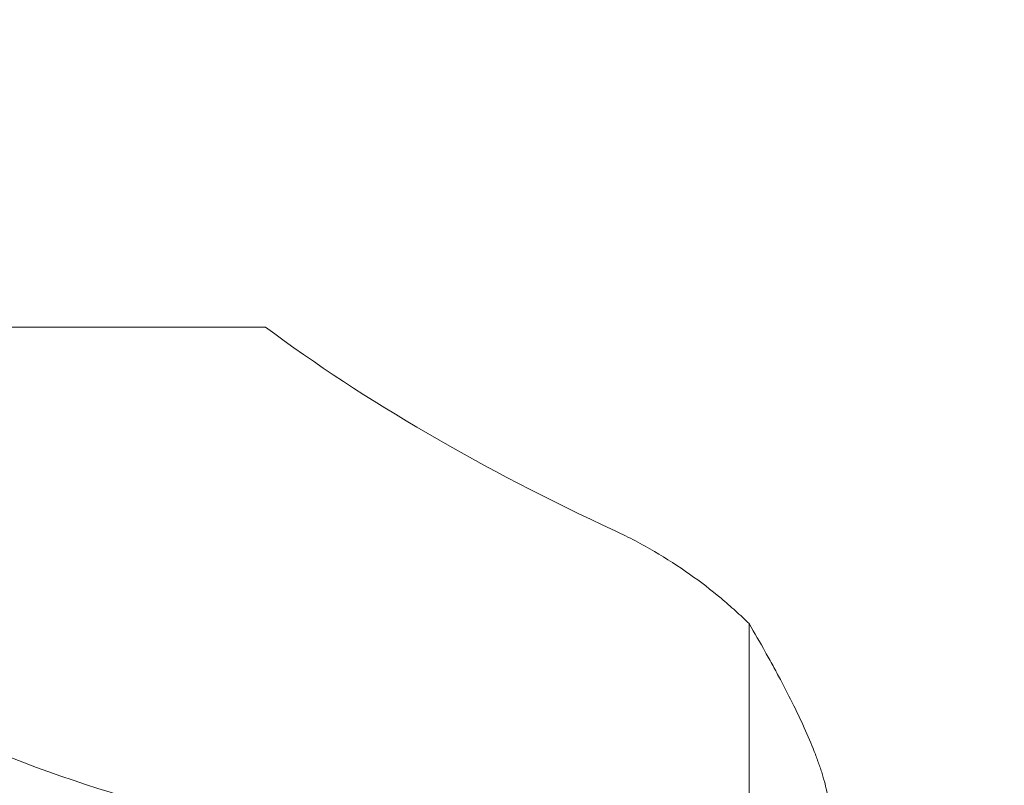
# Model space of a CAD drawing. Units: millimetres. Extents: x -101 to 70, y -52 to 22.
# Drawn here: x 30 to 41, y 14 to 22 of the extents above; entities that cross this region are included whole.
import ezdxf

# ---------------------------------------------------------------- set-up
doc = ezdxf.new("R2010")
doc.units = ezdxf.units.MM
doc.layers.add('1', color=4, linetype='Continuous')
doc.layers.add('2', color=7, linetype='Continuous')
doc.styles.add('iso_b_vert', font='simplex.shx')
doc.dimstyles.get("Standard").update_dxf_attribs({"dimtxt": 0.18, "dimasz": 0.18, "dimexe": 0.18, "dimexo": 0.0625, "dimgap": 0.09, "dimtad": 1, "dimzin": 0, "dimdsep": 52, "dimtxsty": 'Standard', "dimcen": 0.09, "dimadec": 0, "dimazin": 0, "dimtfac": 1, "dimtdec": 4, "dimtofl": 0, "dimtmove": 0, "dimatfit": 3, "dimfxl": 1, "dimtolj": 1, "dimtzin": 0, "dimarcsym": 0})

# ---------------------------------------------------------------- blocks, each defined once
blk = doc.blocks.new('_U5')
at = {"layer": '2', "lineweight": 13}
for p, q in [((60.1, 21.7875), (60.1, 0.2875)), ((41.5875, 13.0375), (62.1, 13.0375)), ((41.5875, 9.0375), (62.1, 9.0375))]:
    blk.add_line(p, q, dxfattribs=at)
at = {"layer": '2', "lineweight": 18}
for points in [[(60.1, 13.0375), (59.639216, 16.537498), (60.560784, 16.537502)], [(60.1, 9.0375), (60.560784, 5.537502), (59.639216, 5.537498)]]:
    blk.add_solid(points, dxfattribs=at)
at = {"layer": '2', "lineweight": 18, "insert": (59.410366, 10.228), "char_height": 3.5, "attachment_point": 7, "rotation": 90, "line_spacing_factor": 1.084337, "style": 'iso_b_vert'}
blk.add_mtext('\\W0.6380;4', dxfattribs=at)

msp = doc.modelspace()

# ---------------------------------------------------------------- linework, layer by layer
at = {"layer": '1', "lineweight": 18}
for p, q in [((4.61, 18.471), (32.838, 18.471)), ((38.054, 15.272), (38.054, 13.249))]:
    msp.add_line(p, q, dxfattribs=at)
for centre, major_axis, ratio, start_param, end_param in [((55.268, 25.038), (26.485, 0), 0.466308, -2.580974, -2.352475), ((36.26, 25.038), (14.718, 0), 0.8391, -2.255612, -1.631861)]:
    msp.add_ellipse(centre, major_axis=major_axis, ratio=ratio, start_param=start_param, end_param=end_param, dxfattribs=at)
for points, knots in [([(38.054, 15.272), (38.031, 15.295), (38.007, 15.318), (37.958, 15.364), (37.933, 15.387), (37.857, 15.455), (37.805, 15.5), (37.645, 15.635), (37.531, 15.722), (37.292, 15.891), (37.166, 15.973), (36.9, 16.129), (36.76, 16.203), (36.611, 16.272)], [0, 0, 0, 0, 0.0625, 0.0625, 0.125, 0.125, 0.25, 0.25, 0.5, 0.5, 0.75, 0.75, 1, 1, 1, 1]), ([(38.92, 13.232), (38.92, 13.288), (38.914, 13.349), (38.89, 13.48), (38.873, 13.551), (38.845, 13.644), (38.839, 13.663), (38.827, 13.702), (38.82, 13.721), (38.8, 13.781), (38.785, 13.821), (38.738, 13.944), (38.702, 14.029), (38.625, 14.203), (38.582, 14.293), (38.491, 14.478), (38.443, 14.573), (38.366, 14.718), (38.34, 14.767), (38.286, 14.866), (38.258, 14.916), (38.173, 15.067), (38.115, 15.169), (38.054, 15.272)], [0, 0, 0, 0, 0.125, 0.125, 0.25, 0.25, 0.28125, 0.28125, 0.3125, 0.3125, 0.375, 0.375, 0.5, 0.5, 0.625, 0.625, 0.75, 0.75, 0.8125, 0.8125, 0.875, 0.875, 1, 1, 1, 1])]:
    msp.add_open_spline(points, degree=3, knots=knots, dxfattribs=at)

# ---------------------------------------------------------------- dimensions: what is measured, and where the dimension line sits
at = {"layer": '2', "lineweight": 18}
dim = msp.add_linear_dim(base=(60.1, 9.037), p1=(40, 13.037), p2=(40, 9.037), angle=90, dimstyle='Standard', override={"dimtxt": 3.5, "dimasz": 3.5, "dimexe": 2, "dimexo": 1.5875, "dimgap": 1.75, "dimtad": 1, "dimtih": 0, "dimtoh": 0, "dimdec": 2, "dimlfac": 1, "dimzin": 8, "dimdsep": 46, "dimlunit": 2, "dimpost": '<>', "dimtxsty": 'iso_b_vert', "dimsah": 1, "dimse1": 0, "dimse2": 0, "dimsd1": 0, "dimsd2": 0, "dimclrd": 2, "dimclre": 2, "dimclrt": 2, "dimtol": 0, "dimtm": -0.1, "dimtfac": 1, "dimtdec": 2, "dimtofl": 1, "dimtmove": 0, "dimtzin": 8, "dimlwd": 13, "dimlwe": 13}, dxfattribs=at)
dim.commit()
dim.dimension.update_dxf_attribs({"geometry": '_U5', "text_midpoint": (60.1, 11.037)})

doc.saveas('drawing.dxf')
